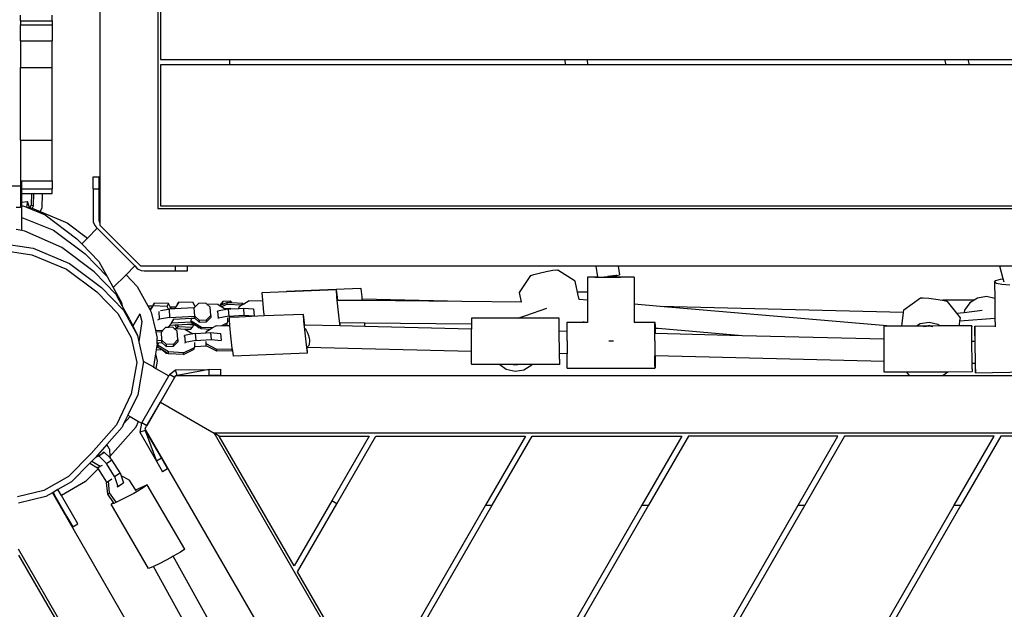
# Model space of a CAD drawing. Units: millimetres. Extents: x -637 to 1438, y 48 to 1206.
# Drawn here: x 630 to 698, y 389 to 430 of the extents above; entities that cross this region are included whole.
import ezdxf

# ---------------------------------------------------------------- set-up
doc = ezdxf.new("R2010")
doc.units = ezdxf.units.MM
doc.header["$MEASUREMENT"] = 0
doc.layers.add('VP-DIM', color=7, linetype='Continuous')
doc.layers.add('VP-EQ', color=7, linetype='Continuous', true_color=0x8a3492)
doc.styles.get("Standard").update_dxf_attribs({"font": 'arial.ttf'})
doc.dimstyles.get("Standard").update_dxf_attribs({"dimtxt": 14, "dimasz": 20, "dimexe": 20, "dimexo": 50, "dimgap": 20, "dimtad": 0, "dimdec": 0, "dimzin": 0, "dimdsep": 46, "dimtxsty": 'Standard', "dimcen": -0.09, "dimadec": 0, "dimazin": 0, "dimtfac": 1, "dimtdec": 4, "dimtofl": 0, "dimtmove": 0, "dimatfit": 3, "dimfxl": 70, "dimfxlon": 1, "dimtolj": 1, "dimtzin": 0, "dimarcsym": 0})

# ---------------------------------------------------------------- blocks, each defined once
blk = doc.blocks.new('*D164')
at = {"layer": 'Defpoints', "color": 0}
for p in [(959.748, 1093.793), (190.302, 453.927), (959.748, 245.975)]:
    blk.add_point(p, dxfattribs=at)
at = {"layer": 'VP-DIM', "color": 0, "lineweight": -2}
for p, q in [((190.302, 1023.793), (190.302, 1113.793)), ((959.748, 1023.793), (959.748, 1113.793)), ((210.302, 1093.793), (549.126, 1093.793)), ((939.748, 1093.793), (619.856, 1093.793))]:
    blk.add_line(p, q, dxfattribs=at)
at = {"layer": 'VP-DIM', "color": 0}
for points in [[(210.302, 1097.126), (210.302, 1090.459), (190.302, 1093.793)], [(939.748, 1090.459), (939.748, 1097.126), (959.748, 1093.793)]]:
    blk.add_solid(points, dxfattribs=at)
at = {"layer": 'VP-DIM', "color": 0, "insert": (584.491, 1093.793), "char_height": 14, "attachment_point": 5}
blk.add_mtext('\\A1;770', dxfattribs=at)
blk = doc.blocks.new('*D165')
at = {"layer": 'Defpoints', "color": 0}
for p in [(485.874, 684.143), (935.751, 204.41), (1318.462, 204.41)]:
    blk.add_point(p, dxfattribs=at)
at = {"layer": 'VP-DIM', "color": 0, "lineweight": -2}
for p, q in [((1248.462, 684.143), (1338.462, 684.143)), ((1318.462, 664.143), (1318.462, 484.683)), ((1318.462, 224.41), (1318.462, 413.281)), ((1248.462, 204.41), (1338.462, 204.41))]:
    blk.add_line(p, q, dxfattribs=at)
at = {"layer": 'VP-DIM', "color": 0}
for points in [[(1321.796, 664.143), (1315.129, 664.143), (1318.462, 684.143)], [(1315.129, 224.41), (1321.796, 224.41), (1318.462, 204.41)]]:
    blk.add_solid(points, dxfattribs=at)
at = {"layer": 'VP-DIM', "color": 0, "insert": (1318.462, 448.982), "char_height": 14, "attachment_point": 5, "rotation": 90}
blk.add_mtext('\\A1;490', dxfattribs=at)
blk = doc.blocks.new('*D189')
at = {"layer": 'Defpoints', "color": 0}
for p in [(40.025, 1185.609), (40.025, 465.177), (1149.608, 199.946)]:
    blk.add_point(p, dxfattribs=at)
at = {"layer": 'VP-DIM', "color": 0, "lineweight": -2}
for p, q in [((40.025, 1115.609), (40.025, 1205.609)), ((1149.608, 1115.609), (1149.608, 1205.609)), ((60.025, 1185.609), (542.297, 1185.609)), ((1129.608, 1185.609), (622.687, 1185.609))]:
    blk.add_line(p, q, dxfattribs=at)
at = {"layer": 'VP-DIM', "color": 0}
for points in [[(60.025, 1188.942), (60.025, 1182.275), (40.025, 1185.609)], [(1129.608, 1182.275), (1129.608, 1188.942), (1149.608, 1185.609)]]:
    blk.add_solid(points, dxfattribs=at)
at = {"layer": 'VP-DIM', "color": 0, "insert": (582.492, 1185.609), "char_height": 14, "attachment_point": 5}
blk.add_mtext('\\A1;1110', dxfattribs=at)
blk = doc.blocks.new('*D190')
at = {"layer": 'Defpoints', "color": 0}
for p in [(478.376, 854.276), (1417.758, 854.276), (1021.483, 51.231)]:
    blk.add_point(p, dxfattribs=at)
at = {"layer": 'VP-DIM', "color": 0, "lineweight": -2}
for p, q in [((1347.758, 854.276), (1437.758, 854.276)), ((1417.758, 834.276), (1417.758, 485)), ((1417.758, 71.231), (1417.758, 414.088)), ((1347.758, 51.231), (1437.758, 51.231))]:
    blk.add_line(p, q, dxfattribs=at)
at = {"layer": 'VP-DIM', "color": 0}
for points in [[(1421.092, 834.276), (1414.425, 834.276), (1417.758, 854.276)], [(1414.425, 71.231), (1421.092, 71.231), (1417.758, 51.231)]]:
    blk.add_solid(points, dxfattribs=at)
at = {"layer": 'VP-DIM', "color": 0, "insert": (1417.758, 449.544), "char_height": 14, "attachment_point": 5, "rotation": 90}
blk.add_mtext('\\A1;803', dxfattribs=at)
blk = doc.blocks.new('RB1902_')
at = {"color": 0}
for p, q in [((637.03, 346.311), (637.03, 427.695)), ((636.836, 346.503), (636.836, 427.503)), ((652.627, 426.479), (652.627, 350.243)), ((626.666, 402.609), (626.666, 422.695)), ((627.036, 422.695), (627.036, 402.707)), ((652.827, 415.278), (652.827, 404.886)), ((648.627, 400.869), (648.627, 414.071)), ((648.427, 403.124), (648.323, 409.223)), ((641.03, 406.432), (641.03, 404.812)), ((641.905, 405.045), (641.03, 404.812)), ((642.143, 405.108), (641.905, 405.045)), ((641.931, 404.86), (641.905, 405.045)), ((642.307, 404.961), (642.228, 404.588)), ((642.352, 405.501), (642.307, 404.961)), ((641.03, 404.812), (641.03, 378.295)), ((642.025, 404.533), (641.931, 404.86)), ((642.129, 404.437), (642.025, 404.533)), ((642.228, 404.588), (642.129, 404.437)), ((642.129, 404.437), (643.265, 404.455)), ((643.265, 404.455), (643.135, 403.892)), ((643.265, 404.455), (644.551, 404.476)), ((644.551, 404.476), (644.632, 404.477)), ((644.632, 404.477), (645.171, 404.486)), ((644.829, 402.041), (644.632, 404.477)), ((645.171, 404.486), (645.232, 404.487)), ((645.195, 403.068), (645.171, 404.486)), ((652.827, 404.886), (657.627, 402.114)), ((652.827, 404.424), (652.827, 394.031)), ((657.627, 401.652), (652.827, 404.424)), ((643.135, 403.892), (643.238, 403.269)), ((644.237, 402.332), (644.093, 403.581)), ((643.238, 403.269), (643.386, 403.032)), ((643.386, 403.032), (643.393, 400.855)), ((643.386, 403.032), (643.572, 402.734)), ((645.296, 403.074), (645.195, 403.068)), ((645.195, 403.068), (645.34, 403.066)), ((645.628, 403.083), (645.296, 403.074)), ((645.34, 403.066), (645.709, 403.069)), ((646.14, 403.095), (645.628, 403.083)), ((645.709, 403.069), (646.245, 403.076)), ((646.252, 403.097), (646.14, 403.095)), ((646.245, 403.076), (646.252, 403.076)), ((646.252, 403.076), (646.247, 402.876)), ((646.754, 403.106), (646.252, 403.097)), ((646.252, 403.097), (646.252, 403.076)), ((647.377, 403.116), (646.754, 403.106)), ((647.793, 403.121), (647.377, 403.116)), ((647.793, 403.104), (647.787, 402.881)), ((648.068, 402.882), (647.787, 402.881)), ((647.914, 403.123), (647.793, 403.121)), ((647.793, 403.121), (647.793, 403.104)), ((647.793, 403.104), (647.994, 403.109)), ((648.282, 403.126), (647.914, 403.123)), ((647.994, 403.109), (648.326, 403.118)), ((648.166, 402.882), (648.068, 402.882)), ((648.166, 402.882), (648.341, 402.883)), ((648.427, 403.124), (648.282, 403.126)), ((648.326, 403.118), (648.427, 403.124)), ((648.375, 402.883), (648.341, 402.883)), ((648.375, 402.883), (648.381, 401.2)), ((627.036, 402.707), (626.666, 402.609)), ((626.666, 400.989), (626.666, 402.609)), ((627.036, 402.707), (627.036, 401.087)), ((643.572, 402.734), (644.085, 402.367)), ((644.085, 402.367), (644.237, 402.332)), ((644.294, 401.824), (644.237, 402.332)), ((645.173, 402.872), (645.208, 402.872)), ((645.173, 402.872), (645.176, 401.965)), ((645.383, 402.873), (645.208, 402.872)), ((645.48, 402.873), (645.383, 402.873)), ((645.804, 402.875), (645.48, 402.873)), ((645.95, 402.875), (645.804, 402.875)), ((646.247, 402.876), (645.95, 402.875)), ((647.787, 402.881), (646.247, 402.876)), ((644.294, 401.824), (643.478, 401.185)), ((644.609, 402.07), (644.294, 401.824)), ((644.829, 402.041), (644.609, 402.07)), ((645.102, 402.005), (644.829, 402.041)), ((645.176, 401.965), (645.181, 400.656)), ((657.627, 401.652), (657.627, 402.114)), ((657.627, 402.114), (695.048, 380.509)), ((694.648, 380.278), (657.627, 401.652)), ((627.036, 401.087), (626.666, 400.989)), ((626.666, 376.132), (626.666, 400.989)), ((627.036, 401.087), (627.036, 376.187)), ((643.319, 400.377), (643.389, 400.832)), ((643.389, 400.832), (643.393, 400.855)), ((643.393, 400.855), (643.446, 401.127)), ((643.446, 401.127), (643.478, 401.185)), ((648.381, 401.2), (648.627, 400.869)), ((648.381, 401.2), (648.39, 398.362)), ((648.627, 398.547), (648.627, 400.869)), ((643.258, 399.885), (643.319, 400.377)), ((645.077, 400.511), (644.935, 399.896)), ((645.181, 400.656), (645.077, 400.511)), ((645.181, 400.656), (645.183, 400.018)), ((645.183, 400.018), (645.217, 400.164)), ((643.215, 399.292), (643.22, 399.488)), ((643.22, 399.488), (643.258, 399.885)), ((644.935, 399.896), (645.038, 399.273)), ((645.183, 400.018), (645.155, 399.896)), ((645.155, 399.896), (645.184, 399.72)), ((645.183, 400.018), (645.184, 399.72)), ((645.219, 399.51), (645.184, 399.72)), ((645.184, 399.72), (645.186, 399.036)), ((644.065, 398.146), (643.215, 399.292)), ((645.038, 399.273), (645.186, 399.036)), ((645.186, 399.036), (645.189, 397.998)), ((644.235, 398.124), (643.824, 381.226)), ((644.235, 398.124), (644.065, 398.146)), ((645.189, 397.998), (644.235, 398.124)), ((648.627, 398.547), (648.39, 398.362)), ((648.39, 398.362), (648.396, 396.783)), ((648.627, 347.65), (648.627, 398.547)), ((645.189, 397.998), (645.192, 397.242)), ((645.192, 397.242), (643.824, 381.226)), ((645.192, 397.242), (645.194, 396.772)), ((646.099, 396.775), (645.194, 396.772)), ((646.099, 396.775), (645.859, 386.907)), ((647.639, 396.78), (646.099, 396.775)), ((647.639, 396.78), (647.253, 380.864)), ((648.396, 396.783), (647.639, 396.78)), ((652.827, 394.031), (657.627, 391.26)), ((652.827, 393.57), (652.827, 383.177)), ((657.627, 390.798), (652.827, 393.57)), ((657.627, 390.798), (657.627, 391.26)), ((657.627, 391.26), (685.648, 375.082)), ((685.248, 374.851), (657.627, 390.798)), ((652.627, 350.243), (718.648, 388.361)), ((645.859, 386.907), (645.361, 381.07)), ((645.859, 386.907), (645.713, 380.864)), ((652.827, 383.177), (657.627, 380.406)), ((652.827, 372.323), (652.827, 382.715)), ((652.827, 382.715), (657.627, 379.944)), ((643.824, 381.226), (643.669, 379.408)), ((645.361, 381.07), (645.343, 380.863)), ((645.361, 381.07), (645.356, 380.863)), ((644.925, 379.408), (644.926, 380.86)), ((644.933, 380.858), (644.926, 380.86)), ((644.933, 380.858), (645.16, 380.862)), ((645.181, 380.856), (644.933, 380.858)), ((645.16, 380.862), (645.343, 380.863)), ((645.632, 380.854), (645.181, 380.856)), ((645.343, 380.863), (645.356, 380.863)), ((645.356, 380.863), (645.602, 380.863)), ((645.602, 380.863), (645.713, 380.864)), ((645.712, 380.854), (645.632, 380.854)), ((645.713, 380.864), (645.712, 380.854)), ((646.218, 380.854), (645.712, 380.854)), ((646.218, 380.854), (647.253, 380.854)), ((647.253, 380.864), (647.399, 380.863)), ((647.253, 380.864), (647.253, 380.854)), ((647.429, 380.854), (647.253, 380.854)), ((647.399, 380.863), (647.85, 380.862)), ((647.87, 380.856), (647.429, 380.854)), ((647.85, 380.862), (648.098, 380.86)), ((648.098, 380.86), (647.87, 380.856)), ((648.098, 380.86), (648.105, 380.858)), ((648.105, 374.758), (648.105, 380.858)), ((657.627, 379.944), (657.627, 380.406)), ((657.627, 380.406), (676.248, 369.655)), ((657.627, 379.944), (675.848, 369.424)), ((641.765, 378.898), (641.773, 379.265)), ((641.773, 379.265), (641.783, 379.408)), ((641.783, 379.408), (641.793, 379.304)), ((641.783, 379.408), (643.669, 379.408)), ((641.793, 379.304), (641.801, 378.97)), ((641.801, 378.97), (641.807, 378.456)), ((643.669, 379.408), (644.925, 379.408)), ((644.925, 379.408), (644.928, 379.408)), ((641.03, 378.295), (641.636, 378.386)), ((641.03, 378.295), (641.03, 376.768)), ((641.666, 378.207), (641.636, 378.386)), ((641.758, 377.741), (641.759, 378.363)), ((641.759, 378.363), (641.765, 378.898)), ((641.807, 378.456), (641.809, 377.842)), ((641.744, 377.696), (641.666, 378.207)), ((641.666, 378.207), (641.673, 378.128)), ((641.673, 378.128), (641.754, 377.584)), ((641.758, 377.597), (641.744, 377.696)), ((641.754, 377.584), (641.758, 377.597)), ((641.758, 377.555), (641.754, 377.584)), ((641.758, 377.597), (641.758, 377.741)), ((641.773, 377.502), (641.758, 377.597)), ((641.809, 377.842), (641.808, 377.219)), ((646.232, 377.976), (646.233, 377.842)), ((646.233, 377.842), (646.232, 377.649)), ((641.758, 377.555), (641.795, 377.316)), ((641.808, 377.219), (641.802, 376.684)), ((641.763, 376.879), (641.03, 376.768)), ((641.03, 376.768), (641.03, 348.391)), ((641.784, 376.882), (641.763, 376.879)), ((641.766, 376.612), (641.763, 376.879)), ((641.774, 376.278), (641.766, 376.612)), ((641.784, 376.175), (641.774, 376.278)), ((641.794, 376.317), (641.784, 376.175)), ((641.802, 376.684), (641.794, 376.317)), ((626.666, 376.132), (627.036, 376.187)), ((626.666, 374.605), (626.666, 376.132)), ((627.036, 376.187), (627.036, 374.661)), ((641.784, 376.175), (642.834, 376.175)), ((642.834, 376.175), (642.837, 375.481)), ((642.834, 376.175), (643.314, 376.175)), ((643.343, 375.59), (642.94, 375.504)), ((643.314, 376.175), (643.393, 376.175)), ((643.393, 376.175), (643.343, 375.59)), ((643.348, 375.592), (643.343, 375.59)), ((643.393, 376.175), (644.925, 376.175)), ((644.925, 375.931), (644.916, 375.851)), ((644.925, 375.931), (644.923, 375.931)), ((644.925, 376.175), (644.93, 376.175)), ((644.925, 375.931), (644.925, 376.175)), ((644.925, 374.76), (644.925, 375.931)), ((642.071, 375.316), (641.3, 374.105)), ((642.837, 375.481), (642.071, 375.316)), ((642.94, 375.504), (642.837, 375.481)), ((627.036, 374.661), (626.666, 374.605)), ((626.666, 351.311), (626.666, 374.605)), ((627.036, 374.661), (627.036, 351.311)), ((644.687, 374.209), (644.628, 374.208)), ((644.628, 374.208), (644.637, 371.328)), ((644.813, 374.209), (644.687, 374.209)), ((644.982, 374.21), (644.813, 374.209)), ((644.932, 374.758), (644.925, 374.76)), ((645.18, 374.756), (644.932, 374.758)), ((645.216, 374.21), (644.982, 374.21)), ((645.564, 374.755), (645.18, 374.756)), ((645.468, 374.211), (645.216, 374.21)), ((645.551, 374.211), (645.468, 374.211)), ((645.564, 374.755), (645.551, 374.211)), ((647.092, 374.216), (645.551, 374.211)), ((645.632, 374.754), (645.564, 374.755)), ((646.217, 374.754), (645.632, 374.754)), ((646.217, 374.754), (647.105, 374.754)), ((647.105, 374.754), (647.092, 374.216)), ((647.257, 374.217), (647.092, 374.216)), ((647.429, 374.754), (647.105, 374.754)), ((647.491, 374.218), (647.257, 374.217)), ((647.87, 374.756), (647.429, 374.754)), ((647.491, 374.218), (647.66, 374.218)), ((647.66, 374.218), (647.786, 374.219)), ((647.786, 374.219), (647.845, 374.219)), ((647.845, 374.219), (647.852, 372.315)), ((648.105, 374.758), (647.87, 374.756)), ((726.715, 374.758), (660.694, 336.64)), ((661.094, 336.64), (726.515, 374.411)), ((641.277, 374.048), (641.3, 374.105)), ((641.311, 373.756), (641.277, 374.048)), ((641.393, 373.307), (641.311, 373.756)), ((641.501, 372.822), (641.393, 373.307)), ((641.606, 372.431), (641.501, 372.822)), ((644.45, 371.874), (643.948, 373.339)), ((641.681, 372.238), (641.606, 372.431)), ((642.86, 371.447), (641.681, 372.238)), ((647.886, 372.291), (647.852, 372.315)), ((647.852, 372.315), (647.855, 371.325)), ((648.218, 371.756), (647.886, 372.291)), ((657.627, 369.552), (652.827, 372.323)), ((643.531, 371.591), (642.86, 371.447)), ((643.531, 371.591), (643.489, 367.436)), ((643.531, 371.595), (643.531, 371.591)), ((644.637, 371.328), (644.45, 371.874)), ((648.321, 371.133), (648.218, 371.756)), ((652.827, 361.469), (652.827, 371.861)), ((652.827, 371.861), (657.627, 369.09)), ((644.637, 371.328), (644.648, 368.108)), ((647.855, 371.316), (647.855, 371.325)), ((647.855, 371.316), (647.856, 371.003)), ((647.886, 371.131), (647.855, 371.316)), ((647.856, 371.003), (647.886, 371.131)), ((647.856, 370.996), (647.856, 371.003)), ((647.856, 370.996), (647.859, 370.068)), ((648.179, 370.518), (648.321, 371.133)), ((647.859, 370.068), (648.179, 370.518)), ((647.859, 370.068), (647.866, 368.119)), ((657.627, 369.09), (657.627, 369.552)), ((666.848, 364.228), (657.627, 369.552)), ((657.627, 369.09), (666.448, 363.997)), ((644.648, 368.108), (645.062, 368.11)), ((645.062, 368.11), (644.988, 360.691)), ((645.062, 368.11), (645.403, 368.111)), ((645.403, 368.111), (645.223, 360.708)), ((646.944, 368.116), (645.403, 368.111)), ((646.944, 368.116), (646.667, 356.687)), ((647.806, 368.119), (646.944, 368.116)), ((647.806, 368.119), (647.866, 368.119)), ((643.489, 367.436), (643.322, 360.526)), ((643.489, 367.436), (643.42, 360.537)), ((657.537, 358.749), (652.827, 361.469)), ((671.248, 361.225), (662.248, 356.029)), ((643.146, 360.507), (642.608, 360.435)), ((643.322, 360.526), (643.146, 360.507)), ((643.42, 360.537), (643.322, 360.526)), ((643.42, 360.537), (643.403, 358.826)), ((644.988, 360.691), (644.971, 358.981)), ((645.223, 360.708), (644.988, 360.691)), ((645.223, 360.708), (645.181, 358.995)), ((652.827, 350.59), (652.827, 361.007)), ((652.827, 361.007), (657.337, 358.403)), ((642.608, 360.435), (642.572, 360.413)), ((642.572, 360.413), (642.787, 355.262)), ((643.169, 358.8), (642.666, 358.729)), ((642.666, 358.729), (642.675, 358.706)), ((642.666, 358.729), (642.806, 355.274)), ((642.675, 358.706), (643.19, 358.74)), ((643.403, 358.826), (643.169, 358.8)), ((643.19, 358.74), (644.016, 358.818)), ((643.403, 358.826), (643.403, 358.795)), ((644.016, 358.818), (644.837, 358.911)), ((644.837, 358.911), (645.181, 358.959)), ((645.181, 358.995), (644.971, 358.981)), ((644.971, 358.981), (644.971, 358.96)), ((645.181, 358.959), (645.122, 356.53)), ((645.181, 358.995), (645.181, 358.959)), ((657.537, 358.749), (657.337, 358.403)), ((662.248, 356.029), (657.537, 358.749)), ((657.337, 358.403), (661.848, 355.798)), ((644.372, 356.417), (644.852, 356.451)), ((644.408, 356.44), (644.372, 356.417)), ((644.372, 356.417), (644.486, 353.698)), ((644.946, 356.511), (644.408, 356.44)), ((644.852, 356.451), (645.663, 356.529)), ((645.122, 356.53), (644.946, 356.511)), ((645.122, 356.53), (645.121, 356.512)), ((645.335, 356.522), (645.373, 356.549)), ((645.373, 356.549), (645.468, 356.617)), ((645.468, 356.617), (645.651, 356.714)), ((645.651, 356.714), (645.851, 356.79)), ((645.663, 356.529), (646.497, 356.622)), ((645.851, 356.79), (646.053, 356.838)), ((646.053, 356.838), (646.145, 356.847)), ((646.145, 356.847), (646.244, 356.856)), ((646.244, 356.856), (646.411, 356.843)), ((646.411, 356.843), (646.542, 356.8)), ((646.497, 356.622), (647.035, 356.693)), ((646.542, 356.8), (646.629, 356.729)), ((646.629, 356.729), (646.651, 356.673)), ((646.651, 356.673), (646.653, 356.667)), ((646.667, 356.687), (646.666, 356.67)), ((647.071, 356.716), (646.667, 356.687)), ((647.035, 356.693), (647.071, 356.716)), ((647.071, 356.716), (647.286, 351.565)), ((670.963, 356.211), (652.366, 345.474)), ((661.848, 355.798), (652.827, 350.59)), ((642.806, 355.274), (642.787, 355.262)), ((642.787, 355.262), (642.806, 355.264)), ((642.806, 355.274), (642.806, 355.264)), ((642.806, 355.264), (642.874, 353.579)), ((643.422, 353.592), (644.224, 353.668)), ((644.224, 353.668), (644.486, 353.698)), ((644.486, 353.698), (644.557, 351.975)), ((642.874, 353.579), (642.882, 353.556)), ((642.882, 353.556), (643.398, 353.59)), ((643.398, 353.59), (643.422, 353.592)), ((643.44, 352.673), (643.422, 353.592)), ((643.94, 352.266), (643.981, 352.963)), ((643.981, 352.963), (644.469, 353.002)), ((644.427, 352.305), (644.469, 353.002)), ((644.469, 353.002), (644.479, 353)), ((671.935, 353.359), (661.176, 347.389)), ((643.44, 352.673), (643.661, 352.299)), ((643.594, 352.192), (643.661, 352.299)), ((643.661, 352.299), (643.722, 352.189)), ((643.94, 352.266), (644.427, 352.305)), ((643.96, 351.961), (643.94, 352.266)), ((644.497, 351.249), (644.427, 352.305)), ((643.559, 351.461), (643.594, 352.192)), ((643.722, 352.189), (643.594, 352.192)), ((643.671, 351.13), (643.722, 352.189)), ((643.722, 352.189), (643.724, 352.191)), ((643.722, 352.189), (643.861, 351.959)), ((643.96, 351.961), (643.861, 351.959)), ((643.96, 351.956), (643.861, 351.959)), ((643.96, 351.956), (643.96, 351.961)), ((643.996, 351.403), (643.96, 351.956)), ((644.557, 351.975), (644.587, 351.267)), ((672.941, 352.14), (661.894, 346.009)), ((627.036, 351.311), (626.666, 351.311)), ((626.666, 346.503), (626.666, 351.311)), ((627.036, 351.311), (627.036, 346.503)), ((643.559, 351.461), (643.466, 351.354)), ((643.466, 351.354), (643.491, 350.843)), ((643.553, 351.352), (643.466, 351.354)), ((643.543, 351.132), (643.553, 351.352)), ((643.671, 351.13), (643.543, 351.132)), ((643.543, 351.132), (643.648, 350.919)), ((643.553, 351.352), (643.559, 351.461)), ((643.652, 350.84), (643.648, 350.919)), ((643.648, 350.919), (643.717, 350.778)), ((643.671, 351.13), (643.85, 350.767)), ((643.85, 350.767), (643.965, 350.95)), ((643.945, 351.344), (643.996, 351.403)), ((643.965, 350.95), (643.945, 351.344)), ((643.945, 351.344), (644, 351.343)), ((643.965, 350.95), (644.036, 351.064)), ((644, 351.343), (643.996, 351.403)), ((644.009, 351.21), (644, 351.343)), ((644.009, 351.21), (644.497, 351.249)), ((644.009, 351.21), (644.036, 351.064)), ((644.036, 351.064), (644.145, 350.468)), ((644.497, 351.249), (644.632, 350.507)), ((644.587, 351.267), (644.851, 351.285)), ((644.622, 351.162), (644.727, 351.159)), ((644.727, 351.159), (644.859, 351.152)), ((644.851, 351.285), (645.066, 351.301)), ((644.851, 351.285), (644.859, 351.158)), ((644.859, 351.158), (644.859, 351.152)), ((644.859, 351.152), (644.962, 351.145)), ((645.067, 351.142), (644.962, 351.145)), ((645.157, 350.755), (644.962, 351.145)), ((645.066, 351.301), (645.146, 351.309)), ((645.153, 350.969), (645.067, 351.142)), ((645.146, 351.309), (645.878, 351.379)), ((645.153, 350.969), (645.146, 351.309)), ((645.157, 350.755), (645.153, 350.969)), ((645.878, 351.379), (646.712, 351.471)), ((646.712, 351.471), (646.786, 351.481)), ((646.786, 351.481), (646.904, 351.497)), ((646.786, 351.481), (646.807, 350.421)), ((646.915, 351.478), (646.786, 351.481)), ((646.904, 351.497), (647.25, 351.543)), ((646.915, 351.478), (646.904, 351.497)), ((646.915, 351.478), (646.935, 350.418)), ((647.25, 351.543), (647.286, 351.565)), ((643.491, 350.843), (643.747, 350.604)), ((643.652, 350.84), (643.491, 350.843)), ((643.634, 349.699), (643.672, 350.485)), ((643.717, 350.778), (643.652, 350.84)), ((643.672, 350.485), (643.747, 350.604)), ((643.717, 350.778), (643.779, 350.654)), ((643.747, 350.604), (643.779, 350.654)), ((643.779, 350.654), (643.85, 350.767)), ((644.145, 350.468), (644.632, 350.507)), ((644.185, 350.458), (644.145, 350.468)), ((644.672, 350.497), (644.632, 350.507)), ((645.164, 350.383), (645.157, 350.755)), ((645.164, 350.383), (645.319, 350.118)), ((645.633, 349.976), (645.697, 350.674)), ((645.697, 350.674), (646.178, 350.713)), ((646.114, 350.016), (646.178, 350.713)), ((646.178, 350.713), (646.191, 350.71)), ((646.807, 350.421), (646.42, 349.689)), ((646.935, 350.418), (646.571, 349.729)), ((646.935, 350.418), (646.807, 350.421)), ((648.587, 350.697), (648.187, 350.691)), ((648.198, 349.891), (648.187, 350.691)), ((648.598, 349.897), (648.587, 350.697)), ((650.466, 346.501), (652.627, 350.243)), ((652.827, 350.59), (652.627, 350.243)), ((643.634, 349.699), (643.589, 349.648)), ((643.589, 349.648), (643.614, 349.137)), ((643.866, 349.963), (643.634, 349.699)), ((644.45, 349.995), (643.866, 349.963)), ((644.758, 349.711), (644.45, 349.995)), ((644.45, 349.995), (644.583, 349.991)), ((644.89, 349.707), (644.583, 349.991)), ((644.783, 349.2), (644.758, 349.711)), ((644.89, 349.707), (644.758, 349.711)), ((644.915, 349.196), (644.89, 349.707)), ((645.319, 350.118), (645.281, 349.343)), ((645.319, 350.118), (645.415, 349.953)), ((645.415, 349.953), (645.385, 349.34)), ((645.415, 349.953), (645.58, 349.67)), ((645.652, 349.671), (645.58, 349.67)), ((645.652, 349.668), (645.58, 349.67)), ((645.633, 349.976), (646.114, 350.016)), ((645.652, 349.671), (645.633, 349.976)), ((645.652, 349.668), (645.652, 349.671)), ((645.698, 348.92), (645.652, 349.668)), ((646.18, 348.96), (646.114, 350.016)), ((646.42, 349.689), (646.267, 349.685)), ((646.548, 349.686), (646.396, 349.683)), ((646.548, 349.686), (646.42, 349.689)), ((646.571, 349.729), (646.548, 349.686)), ((646.571, 349.729), (646.625, 348.869)), ((648.598, 349.897), (648.198, 349.891)), ((648.231, 347.559), (648.198, 349.891)), ((648.198, 349.891), (648.617, 347.663)), ((648.617, 347.663), (648.598, 349.897)), ((643.843, 348.925), (643.56, 348.772)), ((643.614, 349.137), (643.843, 348.925)), ((643.843, 348.925), (643.894, 348.878)), ((643.894, 348.878), (643.923, 348.82)), ((643.894, 348.878), (643.921, 348.853)), ((644.506, 348.884), (643.921, 348.853)), ((643.921, 348.853), (643.923, 348.82)), ((644.506, 348.884), (644.783, 349.2)), ((644.593, 347.138), (644.506, 348.884)), ((644.638, 348.881), (644.506, 348.884)), ((644.638, 348.881), (644.915, 349.196)), ((644.649, 348.651), (644.638, 348.881)), ((644.783, 349.2), (644.915, 349.196)), ((645.281, 349.343), (644.84, 348.642)), ((645.095, 348.879), (645.064, 348.829)), ((645.236, 349.103), (645.095, 348.879)), ((645.097, 348.831), (645.095, 348.879)), ((645.236, 349.103), (645.309, 349.186)), ((645.289, 349.186), (645.236, 349.103)), ((645.385, 349.34), (645.281, 349.343)), ((645.307, 349.216), (645.289, 349.186)), ((645.309, 349.186), (645.289, 349.186)), ((645.385, 349.34), (645.307, 349.216)), ((645.307, 349.216), (645.309, 349.186)), ((645.698, 348.92), (646.18, 348.96)), ((645.698, 348.92), (645.735, 348.744)), ((646.18, 348.96), (646.333, 348.218)), ((646.333, 348.873), (646.462, 348.87)), ((646.462, 348.87), (646.624, 348.861)), ((646.625, 348.869), (646.624, 348.861)), ((646.624, 348.861), (646.669, 348.856)), ((646.797, 348.853), (646.669, 348.856)), ((647.035, 348.113), (646.669, 348.856)), ((647.163, 348.11), (646.797, 348.853)), ((657.103, 339.186), (674.855, 349.435)), ((641.361, 348.391), (641.03, 348.391)), ((641.03, 348.391), (641.03, 347.543)), ((641.361, 347.543), (641.361, 348.391)), ((643.56, 348.772), (643.52, 347.786)), ((643.923, 348.82), (643.989, 347.493)), ((644.84, 348.642), (644.649, 348.651)), ((644.711, 347.425), (644.649, 348.651)), ((644.911, 348.64), (644.84, 348.642)), ((644.911, 348.64), (644.979, 347.287)), ((644.944, 348.639), (644.911, 348.64)), ((645.036, 348.785), (644.944, 348.639)), ((645.064, 348.829), (645.036, 348.785)), ((645.058, 348.354), (645.036, 348.785)), ((645.058, 348.354), (645.097, 348.827)), ((645.091, 347.673), (645.058, 348.354)), ((645.064, 348.829), (645.097, 348.831)), ((645.097, 348.827), (645.097, 348.831)), ((645.257, 348.728), (645.097, 348.827)), ((645.217, 347.741), (645.257, 348.728)), ((645.412, 348.624), (645.257, 348.728)), ((645.367, 347.641), (645.394, 348.196)), ((645.394, 348.196), (645.735, 348.744)), ((645.394, 348.196), (645.412, 348.624)), ((645.735, 348.744), (645.852, 348.179)), ((645.852, 348.179), (646.333, 348.218)), ((645.9, 348.169), (645.852, 348.179)), ((646.382, 348.208), (646.333, 348.218)), ((660.679, 348.185), (656.224, 345.587)), ((660.679, 348.185), (660.882, 347.897)), ((641.361, 347.543), (641.03, 347.543)), ((641.03, 347.543), (641.03, 345.139)), ((641.361, 345.367), (641.361, 347.543)), ((643.675, 347.682), (643.52, 347.786)), ((643.52, 347.786), (643.856, 347.573)), ((643.675, 347.682), (643.856, 347.57)), ((643.84, 347.181), (643.856, 347.57)), ((643.856, 347.573), (643.989, 347.493)), ((643.856, 347.57), (643.856, 347.573)), ((643.989, 347.493), (644.001, 347.268)), ((645.091, 347.673), (645.217, 347.741)), ((645.101, 347.491), (645.091, 347.673)), ((645.101, 347.491), (645.367, 347.635)), ((645.117, 347.169), (645.101, 347.491)), ((645.367, 347.641), (645.217, 347.741)), ((645.54, 347.674), (645.359, 347.466)), ((645.359, 347.466), (645.367, 347.635)), ((645.367, 347.635), (645.367, 347.641)), ((646.117, 347.705), (645.54, 347.674)), ((646.42, 347.422), (646.117, 347.705)), ((646.117, 347.705), (646.278, 347.702)), ((646.581, 347.418), (646.278, 347.702)), ((647.035, 348.113), (646.984, 347.054)), ((647.163, 348.11), (647.035, 348.113)), ((647.163, 348.11), (647.112, 347.051)), ((648.617, 347.663), (648.231, 347.559)), ((648.557, 347.134), (648.231, 347.559)), ((648.757, 347.481), (648.557, 347.134)), ((648.627, 347.65), (648.617, 347.663)), ((648.627, 347.564), (648.627, 347.65)), ((648.746, 347.495), (648.627, 347.564)), ((648.757, 347.481), (648.746, 347.495)), ((650.466, 346.501), (648.746, 347.495)), ((648.757, 347.481), (652.105, 345.548)), ((660.882, 347.897), (661.176, 347.389)), ((643.629, 347.066), (643.585, 346.08)), ((643.84, 347.181), (643.629, 347.066)), ((643.835, 346.962), (643.629, 347.066)), ((643.835, 346.962), (643.79, 345.976)), ((644.016, 347.061), (643.835, 346.962)), ((644.001, 347.268), (643.84, 347.181)), ((644.001, 347.268), (644.009, 347.107)), ((644.009, 347.107), (644.593, 347.138)), ((644.016, 347.061), (644.009, 347.107)), ((644.105, 346.498), (644.016, 347.061)), ((644.593, 347.138), (644.703, 346.444)), ((644.698, 347.433), (644.676, 347.42)), ((644.698, 347.433), (644.688, 347.438)), ((644.711, 347.425), (644.698, 347.433)), ((644.934, 347.284), (644.711, 347.425)), ((644.979, 347.287), (644.934, 347.284)), ((644.977, 347.257), (644.934, 347.284)), ((644.977, 347.257), (644.979, 347.287)), ((645.117, 347.169), (644.977, 347.257)), ((645.28, 347.066), (645.117, 347.169)), ((645.359, 347.466), (645.266, 347.359)), ((645.266, 347.359), (645.28, 347.066)), ((645.28, 347.066), (645.291, 346.847)), ((645.291, 346.847), (645.505, 346.647)), ((646.171, 346.595), (646.445, 346.91)), ((646.332, 346.592), (646.606, 346.907)), ((646.445, 346.91), (646.42, 347.422)), ((646.581, 347.418), (646.42, 347.422)), ((646.445, 346.91), (646.606, 346.907)), ((646.984, 347.054), (646.547, 346.352)), ((646.606, 346.907), (646.581, 347.418)), ((647.017, 346.898), (646.84, 346.614)), ((646.84, 346.614), (647.086, 346.896)), ((647.112, 347.051), (646.984, 347.054)), ((647.081, 347.001), (647.017, 346.898)), ((647.086, 346.896), (647.017, 346.898)), ((647.112, 347.051), (647.081, 347.001)), ((647.081, 347.001), (647.086, 346.896)), ((648.129, 346.189), (648.645, 347.083)), ((648.557, 347.134), (648.645, 347.083)), ((651.905, 345.201), (648.645, 347.083)), ((654.372, 346.577), (655.102, 346.999)), ((655.102, 346.999), (655.302, 346.652)), ((661.176, 347.389), (661.263, 347.24)), ((661.263, 347.24), (661.675, 346.464)), ((607.712, 346.311), (637.03, 346.311)), ((616.866, 346.503), (626.666, 346.503)), ((627.036, 346.503), (636.836, 346.503)), ((644.703, 346.444), (644.185, 346.417)), ((644.215, 345.863), (645.482, 346.153)), ((644.765, 346.315), (644.703, 346.444)), ((645.482, 346.153), (645.505, 346.647)), ((645.482, 346.153), (645.613, 346.183)), ((645.505, 346.647), (645.594, 346.564)), ((646.171, 346.595), (645.594, 346.564)), ((645.594, 346.564), (645.613, 346.183)), ((645.613, 346.183), (646.022, 346.277)), ((646.187, 346.277), (646.022, 346.277)), ((646.187, 346.277), (646.171, 346.595)), ((646.332, 346.592), (646.171, 346.595)), ((646.348, 346.277), (646.187, 346.277)), ((646.343, 346.363), (646.332, 346.592)), ((646.547, 346.352), (646.343, 346.363)), ((646.348, 346.277), (646.343, 346.363)), ((646.44, 346.277), (646.348, 346.277)), ((646.44, 346.277), (646.668, 346.238)), ((646.662, 346.35), (646.547, 346.352)), ((646.662, 346.35), (646.668, 346.238)), ((646.676, 346.349), (646.662, 346.35)), ((646.668, 346.238), (646.83, 346.211)), ((646.812, 346.569), (646.676, 346.349)), ((646.84, 346.614), (646.812, 346.569)), ((646.83, 346.211), (646.812, 346.569)), ((646.83, 346.211), (647.126, 346.16)), ((647.126, 346.16), (647.621, 346.275)), ((647.126, 346.16), (648.024, 346.008)), ((647.621, 346.275), (648.129, 346.189)), ((648.024, 346.008), (648.129, 346.189)), ((652.131, 345.54), (650.466, 346.501)), ((652.449, 345.451), (654.372, 346.577)), ((652.449, 345.451), (654.572, 346.23)), ((652.552, 345.064), (654.572, 346.23)), ((654.372, 346.577), (654.572, 346.23)), ((654.572, 346.23), (655.302, 346.652)), ((661.675, 346.464), (661.894, 346.009)), ((642.449, 344.889), (643.777, 345.621)), ((643.79, 345.976), (643.585, 346.08)), ((643.585, 346.08), (643.79, 345.95)), ((643.777, 345.621), (643.79, 345.95)), ((643.777, 345.621), (643.935, 345.709)), ((643.79, 345.976), (644.084, 345.791)), ((643.79, 345.95), (643.942, 345.855)), ((643.935, 345.709), (643.942, 345.855)), ((643.935, 345.709), (644.077, 345.787)), ((643.942, 345.855), (643.942, 345.867)), ((644.077, 345.787), (644.084, 345.791)), ((644.084, 345.791), (644.215, 345.863)), ((647.619, 345.306), (648.024, 346.008)), ((652.105, 345.548), (651.905, 345.201)), ((652.131, 345.54), (652.105, 345.548)), ((652.306, 345.439), (652.131, 345.54)), ((652.366, 345.474), (652.306, 345.439)), ((652.449, 345.451), (652.366, 345.474)), ((652.449, 345.451), (652.552, 345.064)), ((656.276, 345.395), (656.224, 345.587)), ((656.224, 345.587), (656.427, 345.3)), ((662.014, 345.674), (657.559, 343.077)), ((661.894, 346.009), (661.962, 345.866)), ((661.962, 345.866), (662.014, 345.674)), ((641.03, 345.139), (638.201, 342.311)), ((641.012, 344.728), (641.156, 344.872)), ((641.156, 344.872), (641.227, 344.956)), ((641.227, 344.956), (641.327, 345.151)), ((641.327, 345.151), (641.361, 345.367)), ((642.449, 344.889), (641.62, 344.121)), ((644.076, 343.929), (645.845, 344.901)), ((644.326, 345.074), (644.874, 345.213)), ((644.326, 345.074), (645.173, 344.584)), ((644.874, 345.213), (646.283, 345.001)), ((645.173, 344.584), (645.845, 344.901)), ((645.845, 344.901), (646.283, 345.001)), ((645.99, 344.461), (647.707, 344.852)), ((646.283, 345.001), (647.619, 345.306)), ((647.619, 345.306), (647.653, 345.314)), ((647.653, 345.314), (649.959, 344.92)), ((647.707, 344.852), (649.898, 344.478)), ((649.959, 344.92), (651.383, 344.233)), ((651.473, 344.389), (651.815, 344.982)), ((651.815, 344.982), (651.938, 345.194)), ((652.186, 344.804), (651.815, 344.982)), ((651.938, 345.194), (651.905, 345.201)), ((651.938, 345.194), (652.552, 345.064)), ((654.256, 342.995), (652.186, 344.804)), ((655.87, 344.302), (656.573, 344.779)), ((656.563, 344.797), (656.276, 345.395)), ((656.427, 345.3), (656.808, 344.642)), ((656.573, 344.779), (656.563, 344.797)), ((656.573, 344.779), (656.64, 344.824)), ((641.012, 344.728), (638.396, 342.113)), ((641.62, 344.121), (641.012, 344.728)), ((641.62, 344.121), (641.613, 344.115)), ((642.514, 343.226), (641.62, 344.121)), ((644.729, 344.375), (643.77, 343.846)), ((644.309, 343.537), (645.99, 344.461)), ((644.729, 344.375), (645.173, 344.584)), ((649.898, 344.478), (652.039, 343.445)), ((651.383, 344.233), (651.473, 344.389)), ((651.383, 344.233), (651.982, 343.943)), ((651.473, 344.389), (651.982, 343.943)), ((655.87, 344.302), (655.594, 343.771)), ((656.808, 344.642), (657.221, 343.866)), ((642.999, 343.421), (641.422, 341.889)), ((642.5, 342.397), (644.076, 343.929)), ((642.514, 343.226), (643.546, 343.793)), ((642.812, 342.081), (644.309, 343.537)), ((643.77, 343.846), (642.999, 343.421)), ((643.546, 343.793), (643.77, 343.846)), ((651.982, 343.943), (652.212, 343.832)), ((652.039, 343.445), (654.029, 341.696)), ((652.212, 343.832), (653.403, 342.786)), ((655.381, 343.699), (654.482, 343.136)), ((655.381, 343.699), (655.594, 343.771)), ((655.629, 343.315), (655.381, 343.699)), ((655.594, 343.771), (656.073, 343.932)), ((655.629, 343.315), (656.321, 343.549)), ((656.321, 343.549), (656.073, 343.932)), ((656.349, 343.496), (656.321, 343.549)), ((657.428, 343.417), (656.764, 342.967)), ((657.221, 343.866), (657.507, 343.268)), ((640.166, 341.268), (641.744, 342.802)), ((640.703, 342.232), (641.744, 342.802)), ((641.744, 342.802), (642.471, 343.204)), ((642.471, 343.204), (642.514, 343.226)), ((653.726, 342.974), (653.403, 342.786)), ((653.403, 342.786), (654.307, 341.992)), ((653.726, 342.974), (654.256, 342.995)), ((654.345, 342.998), (653.95, 342.603)), ((654.73, 342.752), (654.198, 342.219)), ((654.256, 342.995), (654.345, 342.998)), ((654.482, 343.136), (654.345, 342.998)), ((654.73, 342.752), (654.482, 343.136)), ((655.629, 343.315), (654.73, 342.752)), ((655.104, 342.169), (655.955, 342.703)), ((655.948, 342.888), (655.788, 343.126)), ((656.764, 342.967), (655.948, 342.888)), ((656.03, 342.778), (655.948, 342.888)), ((655.955, 342.703), (656.03, 342.778)), ((656.045, 342.757), (656.03, 342.778)), ((656.862, 342.836), (656.045, 342.757)), ((656.862, 342.836), (656.764, 342.967)), ((657.448, 343.234), (656.862, 342.836)), ((657.485, 343.259), (657.448, 343.234)), ((657.559, 343.077), (657.448, 343.234)), ((657.507, 343.268), (657.559, 343.077)), ((638.021, 342.311), (612.564, 342.311)), ((634.813, 341.839), (634.813, 342.245)), ((635.657, 342.245), (634.813, 342.245)), ((637.833, 342.245), (635.657, 342.245)), ((635.657, 341.839), (635.657, 342.245)), ((637.947, 342.262), (637.833, 342.245)), ((638.021, 342.311), (637.947, 342.262)), ((638.201, 342.311), (638.021, 342.311)), ((638.222, 341.957), (638.328, 342.044)), ((638.328, 342.044), (638.396, 342.113)), ((639.07, 341.439), (638.396, 342.113)), ((639.474, 341.035), (640.703, 342.232)), ((640.832, 340.181), (642.5, 342.397)), ((641.228, 339.976), (642.812, 342.081)), ((654.198, 342.219), (653.95, 342.603)), ((653.95, 342.603), (654.015, 342.482)), ((654.198, 342.219), (654.262, 342.098)), ((654.564, 341.738), (654.928, 342.314)), ((654.7, 341.605), (655.033, 342.132)), ((654.928, 342.314), (654.839, 342.472)), ((654.928, 342.314), (655.041, 342.145)), ((655.041, 342.145), (654.952, 342.303)), ((655.033, 342.132), (655.041, 342.145)), ((655.057, 342.14), (655.033, 342.132)), ((655.057, 342.14), (655.104, 342.169)), ((655.99, 341.303), (655.104, 342.169)), ((635.657, 341.839), (634.813, 341.839)), ((635.657, 341.839), (637.969, 341.839)), ((637.969, 341.839), (638.222, 341.957)), ((638.006, 340.02), (639.07, 341.439)), ((639.474, 341.035), (639.07, 341.439)), ((641.422, 341.889), (639.722, 339.657)), ((654.029, 341.696), (655.642, 340.11)), ((654.307, 341.992), (654.564, 341.738)), ((654.564, 341.738), (654.7, 341.605)), ((654.7, 341.605), (656.004, 340.322)), ((637.467, 338.487), (639.13, 340.701)), ((638.519, 339.063), (640.166, 341.268)), ((639.13, 340.701), (639.474, 341.035)), ((655.99, 341.303), (656.963, 339.622)), ((658.922, 340.753), (656.963, 339.622)), ((659.122, 340.407), (658.922, 340.753)), ((637.229, 338.135), (638.006, 340.02)), ((639.78, 337.649), (640.832, 340.181)), ((640.229, 337.571), (641.228, 339.976)), ((655.642, 340.11), (656.617, 338.411)), ((656.004, 340.322), (656.545, 339.381)), ((657.089, 339.244), (658.391, 339.985)), ((658.391, 339.985), (658.389, 339.988)), ((658.391, 339.985), (659.122, 340.407)), ((639.722, 339.657), (638.588, 337.086)), ((656.963, 339.622), (656.545, 339.381)), ((656.545, 339.381), (656.738, 339.044)), ((623.976, 338.973), (623.593, 338.973)), ((623.976, 337.759), (623.976, 338.973)), ((623.976, 338.973), (624.261, 338.973)), ((624.261, 336.773), (624.261, 338.973)), ((624.261, 338.973), (625.378, 338.973)), ((625.378, 336.773), (625.378, 338.973)), ((627.231, 338.973), (625.378, 338.973)), ((627.231, 336.773), (627.231, 338.973)), ((632.274, 338.973), (627.231, 338.973)), ((632.274, 336.773), (632.274, 338.973)), ((635.1, 338.973), (632.274, 338.973)), ((635.1, 336.884), (635.1, 338.973)), ((635.1, 338.973), (635.661, 338.973)), ((635.661, 336.884), (635.661, 338.973)), ((635.983, 338.973), (635.661, 338.973)), ((635.983, 338.277), (635.983, 338.973)), ((637.653, 336.884), (638.519, 339.063)), ((656.738, 339.044), (657.089, 339.244)), ((656.738, 339.044), (656.768, 338.992)), ((656.768, 338.992), (657.103, 339.186)), ((656.768, 338.992), (657.031, 338.534)), ((657.103, 339.186), (657.089, 339.244)), ((635.983, 338.277), (636.983, 338.257)), ((635.983, 337.7), (635.983, 338.277)), ((636.933, 337.196), (637.467, 338.487)), ((636.983, 338.257), (637.229, 338.135)), ((637.005, 337.592), (637.229, 338.135)), ((656.617, 338.411), (657.054, 336.573)), ((657.031, 338.534), (657.481, 336.64)), ((623.976, 337.759), (624.016, 337.758)), ((623.976, 337.359), (623.976, 337.759)), ((624.016, 337.359), (623.976, 337.359)), ((623.976, 336.773), (623.976, 337.359)), ((636.821, 337.683), (635.983, 337.7)), ((635.983, 337.538), (635.983, 337.7)), ((635.983, 337.538), (636.79, 337.522)), ((635.983, 336.884), (635.983, 337.538)), ((636.951, 337.405), (636.54, 337.265)), ((636.578, 336.884), (636.54, 337.265)), ((636.54, 337.265), (636.92, 337.198)), ((636.79, 337.522), (636.821, 337.683)), ((636.956, 337.44), (636.79, 337.522)), ((636.821, 337.683), (637.005, 337.592)), ((636.92, 337.198), (636.951, 337.405)), ((636.951, 337.405), (636.956, 337.44)), ((636.988, 337.418), (636.951, 337.405)), ((636.956, 337.44), (636.964, 337.491)), ((636.985, 337.426), (636.956, 337.44)), ((636.964, 337.491), (637.005, 337.592)), ((639.38, 334.992), (639.78, 337.649)), ((639.848, 335.047), (640.229, 337.571)), ((623.976, 336.773), (623.593, 336.773)), ((623.976, 336.773), (624.261, 336.773)), ((625.378, 336.773), (624.261, 336.773)), ((625.378, 336.773), (627.231, 336.773)), ((632.274, 336.773), (627.231, 336.773)), ((632.274, 336.773), (635.1, 336.773)), ((635.1, 336.773), (635.1, 336.884)), ((635.661, 336.884), (635.1, 336.884)), ((635.1, 336.773), (635.462, 336.773)), ((635.462, 336.773), (635.462, 333.273)), ((635.462, 336.773), (636.962, 336.773)), ((635.983, 336.884), (635.661, 336.884)), ((636.578, 336.884), (635.983, 336.884)), ((636.804, 336.884), (636.578, 336.884)), ((636.804, 336.884), (636.913, 337.149)), ((637.653, 336.884), (636.804, 336.884)), ((636.913, 337.149), (636.92, 337.198)), ((636.913, 337.149), (636.933, 337.196)), ((636.92, 337.198), (636.933, 337.196)), ((636.962, 336.773), (636.962, 336.484)), ((638.549, 336.884), (637.653, 336.884)), ((638.549, 336.884), (638.472, 336.484)), ((638.588, 337.086), (638.549, 336.884))]:
    blk.add_line(p, q, dxfattribs=at)
blk = doc.blocks.new('RB1902_2D')
at = {"layer": 'VP-EQ', "color": 0, "rotation": 270}
blk.add_blockref('RB1902_', (292.989, 1054.257), dxfattribs=at)

msp = doc.modelspace()

# ---------------------------------------------------------------- block references
at = {"layer": 'VP-EQ', "color": 0}
msp.add_blockref('RB1902_2D', (0, 0), dxfattribs=at)

# ---------------------------------------------------------------- dimensions: what is measured, and where the dimension line sits
at = {"layer": 'VP-DIM', "color": 0}
dim = msp.add_linear_dim(base=(40.025, 1185.609), p1=(1149.608, 199.946), p2=(40.025, 465.177), dimstyle='Standard', dxfattribs=at)
dim.commit()
dim.dimension.update_dxf_attribs({"geometry": '*D189', "text_midpoint": (582.492, 1185.609), "dimtype": 160})
dim = msp.add_linear_dim(base=(959.748, 1093.793), p1=(190.302, 453.927), p2=(959.748, 245.975), text='770', dimstyle='Standard', dxfattribs=at)
dim.commit()
dim.dimension.update_dxf_attribs({"geometry": '*D164', "text_midpoint": (584.491, 1093.793), "dimtype": 160})
dim = msp.add_linear_dim(base=(1417.758, 854.276), p1=(1021.483, 51.231), p2=(478.376, 854.276), angle=90, dimstyle='Standard', dxfattribs=at)
dim.commit()
dim.dimension.update_dxf_attribs({"geometry": '*D190', "text_midpoint": (1417.758, 449.544), "dimtype": 160})
dim = msp.add_linear_dim(base=(1318.462, 204.41), p1=(485.874, 684.143), p2=(935.751, 204.41), angle=90, text='490', dimstyle='Standard', dxfattribs=at)
dim.commit()
dim.dimension.update_dxf_attribs({"geometry": '*D165', "text_midpoint": (1318.462, 448.982), "dimtype": 160})

doc.saveas('drawing.dxf')
